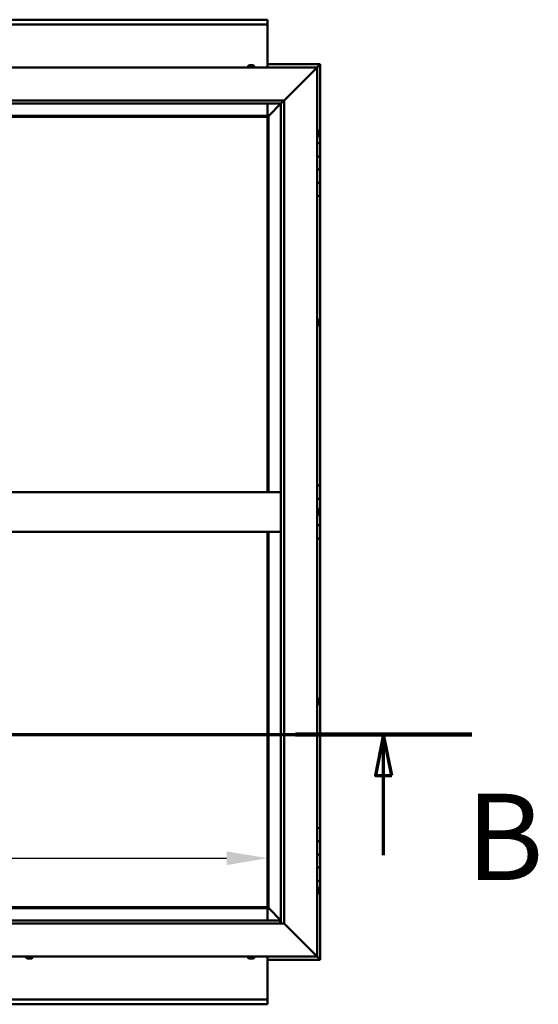
# Model space of a CAD drawing. Units: millimetres. Extents: x -6299 to 24304, y 3138 to 8837.
# Drawn here: x 7307 to 8095, y 3801 to 5296 of the extents above; entities that cross this region are included whole.
import ezdxf

# ---------------------------------------------------------------- set-up
doc = ezdxf.new("R2010")
doc.units = ezdxf.units.MM
doc.header["$LTSCALE"] = 25
doc.linetypes.add('CHAIN', pattern=[0.3543, 0.2362, -0.0295, 0.0591, -0.0295])
for name, color, linetype, lineweight in [('Dimension (ISO)', 7, 'Continuous', 25), ('Section Line (ISO)', 7, 'CHAIN', 70), ('Visible (ISO)', 7, 'Continuous', 50)]:
    doc.layers.add(name, color=color, linetype=linetype, lineweight=lineweight)
doc.styles.add('Label Text (ISO)', font='tahoma.ttf')
doc.styles.add('Note Text (ISO)', font='tahoma.ttf')
doc.dimstyles.new('Default (ISO)', dxfattribs={"dimscale": 25, "dimtxt": 3.5, "dimasz": 2.5, "dimexe": 3.175, "dimexo": 0, "dimgap": 0.762, "dimtad": 1, "dimrnd": 1e-08, "dimzin": 0, "dimtxsty": 'Note Text (ISO)', "dimcen": 0.09, "dimdle": 10, "dimclrd": 256, "dimclre": 256, "dimclrt": 256, "dimazin": 0, "dimtfac": 1.001486, "dimtmove": 0, "dimatfit": 3, "dimfxl": 1, "dimtolj": 1, "dimtzin": 0, "dimlwd": -1, "dimlwe": -1, "dimarcsym": 0})

# ---------------------------------------------------------------- blocks, each defined once
blk = doc.blocks.new('2dTransSection1')
at = {"layer": 'Section Line (ISO)', "linetype": 'CHAIN', "ltscale": 46.006207}
blk.add_line((194.947, 168.417), (319.747, 168.417), dxfattribs=at)
at = {"layer": 'Section Line (ISO)', "linetype": 'Continuous', "lineweight": 140}
blk.add_line((309.047, 168.417), (319.747, 168.417), dxfattribs=at)
at = {"layer": 'Section Line (ISO)', "linetype": 'Continuous'}
for p, q in [((314.397, 168.417), (313.897, 165.917)), ((314.397, 165.917), (314.397, 168.417)), ((314.897, 165.917), (314.397, 168.417)), ((313.897, 165.917), (314.897, 165.917)), ((314.397, 161.095), (314.397, 165.917))]:
    blk.add_line(p, q, dxfattribs=at)
at = {"layer": 'Section Line (ISO)', "linetype": 'Continuous', "flags": 128}
blk.add_lwpolyline([(314.897, 165.917), (314.397, 168.417), (313.897, 165.917), (314.897, 165.917)], dxfattribs=at)
at = {"layer": 'Section Line (ISO)'}
blk.add_solid([(314.897, 165.917), (314.397, 168.417), (313.897, 165.917), (314.897, 165.917)], dxfattribs=at)
at = {"layer": 'Section Line (ISO)', "insert": (319.411, 157.93), "char_height": 5.25, "attachment_point": 7, "style": 'Label Text (ISO)'}
blk.add_mtext('B', dxfattribs=at)
blk = doc.blocks.new('*D14')
at = {"layer": 'Defpoints', "color": 0, "transparency": 16777216}
for p in [(5183.7, 4247.4), (7683.7, 4247.4), (7683.7, 4022.5)]:
    blk.add_point(p, dxfattribs=at)
at = {"layer": 'Dimension (ISO)', "transparency": 16777216}
blk.add_line((5246.2, 4022.5), (7621.2, 4022.5), dxfattribs=at)
for points in [[(5246.2, 4032.9), (5246.2, 4012.1), (5183.7, 4022.5)], [(7621.2, 4032.9), (7621.2, 4012.1), (7683.7, 4022.5)]]:
    blk.add_solid(points, dxfattribs=at)
at = {"layer": 'Dimension (ISO)', "transparency": 16777216, "insert": (5919.4, 4132.7), "char_height": 87.5, "attachment_point": 1, "style": 'Note Text (ISO)'}
blk.add_mtext('\\A1;2500', dxfattribs=at)

msp = doc.modelspace()

# ---------------------------------------------------------------- linework, layer by layer
at = {"layer": 'Visible (ISO)'}
for p, q in [((5183.7, 5295.7), (7683.7, 5295.7)), ((7683.7, 5295.7), (7683.7, 5294.7)), ((7683.7, 5288.2), (7683.7, 5294.7)), ((7683.7, 5288.2), (5183.7, 5288.2)), ((7683.7, 5286.2), (7683.7, 5288.2)), ((7683.7, 5223.2), (7683.7, 5286.2)), ((6458.7, 5223.2), (7758.7, 5223.2)), ((7653.9, 5225.1), (7653.9, 5223.2)), ((7656.5, 5226.4), (7657.7, 5226.4)), ((7656.5, 5226.4), (7656.5, 5226.4)), ((7656.5, 5226.4), (7656.5, 5226.4)), ((7657.8, 5226.4), (7657.7, 5226.4)), ((7657.8, 5226.4), (7658.1, 5226.4)), ((7658.1, 5226.4), (7659.9, 5226.4)), ((7659.9, 5226.4), (7660.1, 5226.4)), ((7660.1, 5226.4), (7660.2, 5226.4)), ((7660.1, 5226.4), (7660.1, 5226.4)), ((7660.2, 5226.4), (7660.2, 5226.4)), ((7660.2, 5226.4), (7660.9, 5226.4)), ((7663.4, 5225.1), (7663.4, 5223.2)), ((7763.7, 5228.2), (7683.7, 5228.2)), ((7708.7, 5173.2), (7756.2, 5220.7)), ((7756.2, 5220.7), (7708.7, 5173.2)), ((7758.7, 5223.2), (7756.2, 5220.7)), ((7756.2, 5220.7), (7758.7, 5223.2)), ((7758.7, 5223.2), (7762.1, 5226.6)), ((7762.1, 5226.6), (7758.7, 5223.2)), ((7758.7, 5223.2), (7758.7, 3873.2)), ((7763.7, 5228.2), (7762.1, 5226.6)), ((7763.7, 5228.2), (7762.1, 5226.6)), ((7762.1, 5226.6), (7763.7, 5228.2)), ((7763.7, 5228.2), (7763.7, 5228.2)), ((7763.7, 5228.2), (7763.7, 5228.2)), ((7763.7, 5108.2), (7763.7, 5228.2)), ((7763.7, 5228.2), (7763.7, 5228.2)), ((6508.7, 5173.2), (7708.7, 5173.2)), ((7703.8, 5168.3), (7708.7, 5173.2)), ((7708.7, 5173.2), (7708.7, 3923.2)), ((7703.7, 5168.2), (6513.7, 5168.2)), ((7683.7, 5149.7), (7683.7, 5168.2)), ((7685.3, 5149.8), (7703.7, 5168.2)), ((7703.7, 5168.2), (7685.3, 5149.8)), ((7703.7, 5168.2), (7703.8, 5168.3)), ((7703.7, 3923.2), (7703.7, 5168.2)), ((7685.2, 5149.7), (6532.2, 5149.7)), ((6533.7, 5148.2), (7683.7, 5148.2)), ((7683.7, 5148.2), (7685.2, 5149.7)), ((7685.2, 5149.7), (7683.7, 5148.2)), ((7683.7, 5148.2), (7683.7, 4578.2)), ((7685.2, 5149.7), (7685.3, 5149.8)), ((7685.3, 5149.8), (7685.2, 5149.7)), ((7685.2, 4578.2), (7685.2, 5149.7)), ((7760.6, 5128), (7758.7, 5128)), ((7760.6, 5118.5), (7758.7, 5118.5)), ((7761.9, 5125.4), (7761.9, 5125.1)), ((7761.9, 5125), (7761.9, 5125.1)), ((7761.9, 5125), (7761.9, 5124.8)), ((7761.9, 5124.8), (7761.9, 5123.2)), ((7761.9, 5123), (7761.9, 5123.2)), ((7761.9, 5123), (7761.9, 5122.7)), ((7761.9, 5122.7), (7761.9, 5121.3)), ((7761.9, 5121.1), (7761.9, 5121.3)), ((7761.9, 5121.1), (7761.9, 5121)), ((7763.7, 5108.2), (7758.7, 5108.2)), ((7763.7, 5108.2), (7763.7, 5088.2)), ((7763.7, 5088.2), (7758.7, 5088.2)), ((7758.7, 5088.2), (7763.7, 5088.2)), ((7763.7, 5068.2), (7763.7, 5088.2)), ((7758.7, 5068.2), (7763.7, 5068.2)), ((7763.7, 5068.2), (7758.7, 5068.2)), ((7763.7, 5068.2), (7763.7, 5068.2)), ((7763.7, 5068.2), (7763.7, 5048.2)), ((7763.7, 5048.2), (7758.7, 5048.2)), ((7758.7, 5048.2), (7763.7, 5048.2)), ((7763.7, 5028.2), (7763.7, 5048.2)), ((7758.7, 5028.2), (7763.7, 5028.2)), ((7763.7, 4588.2), (7763.7, 5028.2)), ((7760.6, 4840.5), (7758.7, 4840.5)), ((7760.6, 4831), (7758.7, 4831)), ((7761.9, 4837.9), (7761.9, 4837.4)), ((7761.9, 4837.3), (7761.9, 4837.4)), ((7761.9, 4837.3), (7761.9, 4837.2)), ((7761.9, 4837.2), (7761.9, 4837.1)), ((7761.9, 4837.2), (7761.9, 4837.2)), ((7761.9, 4837.1), (7761.9, 4835.3)), ((7761.9, 4835.3), (7761.9, 4834.9)), ((7761.9, 4834.9), (7761.9, 4833.6)), ((7761.9, 4833.5), (7761.9, 4833.6)), ((7761.9, 4833.5), (7761.9, 4833.5)), ((6513.7, 4578.2), (7703.7, 4578.2)), ((7763.7, 4588.2), (7758.7, 4588.2)), ((7763.7, 4588.2), (7763.7, 4568.2)), ((7763.7, 4568.2), (7758.7, 4568.2)), ((7758.7, 4568.2), (7763.7, 4568.2)), ((7763.7, 4548.2), (7763.7, 4568.2)), ((7760.6, 4553), (7758.7, 4553)), ((7761.9, 4550.4), (7761.9, 4550.3)), ((7761.9, 4550.1), (7761.9, 4550.3)), ((7761.9, 4550.1), (7761.9, 4548.7)), ((7761.9, 4548.7), (7761.9, 4548.4)), ((7761.9, 4548.2), (7761.9, 4548.4)), ((7761.9, 4548.2), (7761.9, 4546.6)), ((7761.9, 4548.2), (7763.7, 4548.2)), ((7763.7, 4548.2), (7761.9, 4548.2)), ((7761.9, 4546.6), (7761.9, 4546.4)), ((7761.9, 4546.3), (7761.9, 4546.4)), ((7761.9, 4546.3), (7761.9, 4546)), ((7763.7, 4548.2), (7763.7, 4548.2)), ((7763.7, 4548.2), (7763.7, 4528.2)), ((7760.6, 4543.5), (7758.7, 4543.5)), ((6513.7, 4518.2), (7703.7, 4518.2)), ((7683.7, 4518.2), (7683.7, 3948.2)), ((7685.2, 3946.7), (7685.2, 4518.2)), ((7763.7, 4528.2), (7758.7, 4528.2)), ((7758.7, 4528.2), (7763.7, 4528.2)), ((7763.7, 4508.2), (7763.7, 4528.2)), ((7758.7, 4508.2), (7763.7, 4508.2)), ((7763.7, 4068.2), (7763.7, 4508.2)), ((7760.6, 4265.5), (7758.7, 4265.5)), ((7761.9, 4262.9), (7761.9, 4262.8)), ((7761.9, 4262.6), (7761.9, 4262.8)), ((7761.9, 4262.6), (7761.9, 4261)), ((7761.9, 4262.6), (7761.9, 4262.6)), ((7761.9, 4260.8), (7761.9, 4261)), ((7760.6, 4256), (7758.7, 4256)), ((7761.9, 4260.6), (7761.9, 4259)), ((7761.9, 4259), (7761.9, 4258.9)), ((7761.9, 4258.7), (7761.9, 4258.9)), ((7761.9, 4258.7), (7761.9, 4258.5)), ((7763.7, 4068.2), (7758.7, 4068.2)), ((7763.7, 4068.2), (7763.7, 4048.2)), ((7763.7, 4048.2), (7758.7, 4048.2)), ((7758.7, 4048.2), (7763.7, 4048.2)), ((7763.7, 4028.2), (7763.7, 4048.2)), ((7758.7, 4028.2), (7763.7, 4028.2)), ((7763.7, 4028.2), (7758.7, 4028.2)), ((7763.7, 4028.2), (7763.7, 4028.2)), ((7763.7, 4028.2), (7763.7, 4008.2)), ((7763.7, 4008.2), (7758.7, 4008.2)), ((7758.7, 4008.2), (7763.7, 4008.2)), ((7763.7, 3988.2), (7763.7, 4008.2)), ((7758.7, 3988.2), (7763.7, 3988.2)), ((7760.6, 3978), (7758.7, 3978)), ((7763.7, 3868.2), (7763.7, 3988.2)), ((7760.6, 3968.5), (7758.7, 3968.5)), ((7761.9, 3975.4), (7761.9, 3975.1)), ((7761.9, 3975), (7761.9, 3975.1)), ((7761.9, 3975), (7761.9, 3974.8)), ((7761.9, 3974.8), (7761.9, 3973.2)), ((7761.9, 3973), (7761.9, 3973.2)), ((7761.9, 3973), (7761.9, 3972.7)), ((7761.9, 3972.7), (7761.9, 3971.3)), ((7761.9, 3971.1), (7761.9, 3971.3)), ((7761.9, 3971.1), (7761.9, 3971)), ((7683.7, 3948.2), (6533.7, 3948.2)), ((7685.2, 3946.7), (7683.7, 3948.2)), ((7683.7, 3948.2), (7685.2, 3946.7)), ((6532.2, 3946.7), (7685.2, 3946.7)), ((7683.7, 3946.7), (7683.7, 3928.2)), ((7685.3, 3946.6), (7685.2, 3946.7)), ((7685.2, 3946.7), (7685.3, 3946.6)), ((7703.7, 3928.2), (7685.3, 3946.6)), ((7685.3, 3946.6), (7703.7, 3928.2)), ((7708.7, 3923.2), (6508.7, 3923.2)), ((6513.7, 3928.2), (7702.7, 3928.2)), ((7702.7, 3928.2), (7702.7, 3928.1)), ((7702.7, 3928.1), (7702.7, 3923.2)), ((7756.2, 3875.7), (7708.7, 3923.2)), ((7708.7, 3923.2), (7756.2, 3875.7)), ((7758.7, 3873.2), (6458.7, 3873.2)), ((7316.9, 3871.3), (7316.9, 3873.2)), ((7326.4, 3871.3), (7326.4, 3873.2)), ((7653.9, 3871.3), (7653.9, 3873.2)), ((7663.4, 3871.3), (7663.4, 3873.2)), ((7683.7, 3873.2), (7683.7, 3810.2)), ((7756.2, 3875.7), (7758.7, 3873.2)), ((7758.7, 3873.2), (7756.2, 3875.7)), ((7762.1, 3869.8), (7758.7, 3873.2)), ((7758.7, 3873.2), (7762.1, 3869.8)), ((7320, 3870), (7319.5, 3870)), ((7320, 3870), (7320, 3870)), ((7320.1, 3870), (7320, 3870)), ((7320.3, 3870), (7320.1, 3870)), ((7320.1, 3870), (7320.1, 3870)), ((7322, 3870), (7320.3, 3870)), ((7322.4, 3870), (7322, 3870)), ((7323.7, 3870), (7322.4, 3870)), ((7323.7, 3870), (7323.9, 3870)), ((7323.9, 3870), (7323.9, 3870)), ((7656.5, 3870), (7656.6, 3870)), ((7656.5, 3870), (7656.5, 3870)), ((7657.8, 3870), (7656.6, 3870)), ((7658.2, 3870), (7657.8, 3870)), ((7660, 3870), (7658.2, 3870)), ((7660.2, 3870), (7660, 3870)), ((7660.3, 3870), (7660.2, 3870)), ((7660.2, 3870), (7660.2, 3870)), ((7660.3, 3870), (7660.3, 3870)), ((7660.9, 3870), (7660.3, 3870)), ((7683.7, 3868.2), (7763.7, 3868.2)), ((7762.1, 3869.8), (7763.7, 3868.2)), ((7763.7, 3868.2), (7762.1, 3869.8)), ((7763.7, 3868.2), (7763.7, 3868.2)), ((7763.7, 3868.2), (7763.7, 3868.2)), ((7763.7, 3868.2), (7763.7, 3868.2)), ((7763.7, 3868.2), (7763.7, 3868.2)), ((7763.7, 3868.2), (7763.7, 3868.2)), ((7763.7, 3868.2), (7763.7, 3868.2)), ((5183.7, 3808.2), (7683.7, 3808.2)), ((7683.7, 3800.7), (5183.7, 3800.7)), ((7683.7, 3810.2), (7683.7, 3808.2)), ((7683.7, 3801.7), (7683.7, 3808.2)), ((7683.7, 3801.7), (7683.7, 3800.7))]:
    msp.add_line(p, q, dxfattribs=at)
for centre, radius, start, end in [((7654.1, 5225.1), 0.2, 125.6853, 180), ((7658.7, 5218.8), 8, 106.0077, 125.6853), ((7658.7, 5218.8), 8, 54.3147, 73.9923), ((7663.2, 5225.1), 0.2, 0, 54.3147), ((7760.6, 5127.8), 0.2, 35.6853, 90), ((7754.2, 5123.2), 8, 16.0077, 35.6853), ((7760.6, 5118.7), 0.2, 270, 324.3147), ((7754.2, 5123.2), 8, 324.3147, 343.9923), ((7760.6, 4840.3), 0.2, 35.6853, 90), ((7760.6, 4831.2), 0.2, 270, 324.3147), ((7754.2, 4835.7), 8, 16.0077, 35.6853), ((7754.2, 4835.7), 8, 324.3147, 343.9923), ((7760.6, 4552.8), 0.2, 35.6853, 90), ((7754.2, 4548.2), 8, 16.0077, 35.6853), ((7754.2, 4548.2), 8, 324.3147, 343.9923), ((7760.6, 4543.7), 0.2, 270, 324.3147), ((7760.6, 4265.3), 0.2, 35.6853, 90), ((7754.2, 4260.7), 8, 16.0077, 35.6853), ((7760.6, 4256.2), 0.2, 270, 324.3147), ((7754.2, 4260.7), 8, 324.3147, 343.9923), ((7760.6, 3977.8), 0.2, 35.6853, 90), ((7754.2, 3973.2), 8, 16.0077, 35.6853), ((7760.6, 3968.7), 0.2, 270, 324.3147), ((7754.2, 3973.2), 8, 324.3147, 343.9923), ((7317.1, 3871.3), 0.2, 180, 234.3147), ((7321.7, 3877.7), 8, 234.3147, 253.9923), ((7321.7, 3877.7), 8, 286.0077, 305.6853), ((7326.2, 3871.3), 0.2, 305.6853, 0), ((7654.1, 3871.3), 0.2, 180, 234.3147), ((7658.7, 3877.7), 8, 234.3147, 253.9923), ((7658.7, 3877.7), 8, 286.0077, 305.6853), ((7663.2, 3871.3), 0.2, 305.6853, 0)]:
    msp.add_arc(centre, radius, start, end, dxfattribs=at)
for points, knots in [([(7656.5, 5226.4), (7656.5, 5226.4), (7656.5, 5226.4), (7656.5, 5226.4), (7656.5, 5226.4), (7656.5, 5226.4), (7656.5, 5226.4), (7656.5, 5226.4)], [0.17438702, 0.17438702, 0.17438702, 0.17438702, 0.18896797, 0.18896797, 0.20586323, 0.20586323, 0.21737852, 0.21737852, 0.21737852, 0.21737852]), ([(7658.1, 5226.4), (7658, 5226.4), (7658, 5226.4), (7657.9, 5226.4), (7657.8, 5226.4), (7657.7, 5226.4), (7657.7, 5226.4), (7657.7, 5226.4)], [0.17438702, 0.17438702, 0.17438702, 0.17438702, 0.18896797, 0.18896797, 0.20586323, 0.20586323, 0.21737852, 0.21737852, 0.21737852, 0.21737852]), ([(7660.2, 5226.4), (7660.2, 5226.4), (7660.2, 5226.4), (7660.1, 5226.4), (7660, 5226.4), (7660, 5226.4), (7659.9, 5226.4), (7659.9, 5226.4)], [0.17438702, 0.17438702, 0.17438702, 0.17438702, 0.18896797, 0.18896797, 0.20586323, 0.20586323, 0.21737851, 0.21737851, 0.21737851, 0.21737851]), ([(7761.9, 5124.8), (7761.9, 5124.9), (7761.9, 5124.9), (7761.9, 5125), (7761.9, 5125), (7761.9, 5125.1), (7761.9, 5125.1), (7761.9, 5125.1)], [0.17438702, 0.17438702, 0.17438702, 0.17438702, 0.18896797, 0.18896797, 0.20586323, 0.20586323, 0.21737852, 0.21737852, 0.21737852, 0.21737852]), ([(7761.9, 5122.7), (7761.9, 5122.8), (7761.9, 5122.8), (7761.9, 5122.9), (7761.9, 5123), (7761.9, 5123.1), (7761.9, 5123.1), (7761.9, 5123.2)], [0.17438702, 0.17438702, 0.17438702, 0.17438702, 0.18896797, 0.18896797, 0.20586323, 0.20586323, 0.21737851, 0.21737851, 0.21737851, 0.21737851]), ([(7761.9, 5121.1), (7761.9, 5121.1), (7761.9, 5121.1), (7761.9, 5121.1), (7761.9, 5121.2), (7761.9, 5121.2), (7761.9, 5121.2), (7761.9, 5121.3)], [0.17438702, 0.17438702, 0.17438702, 0.17438702, 0.18896797, 0.18896797, 0.20586323, 0.20586323, 0.21737851, 0.21737851, 0.21737851, 0.21737851]), ([(7761.9, 4837.1), (7761.9, 4837.1), (7761.9, 4837.2), (7761.9, 4837.3), (7761.9, 4837.3), (7761.9, 4837.4), (7761.9, 4837.4), (7761.9, 4837.4)], [0.17438702, 0.17438702, 0.17438702, 0.17438702, 0.18896797, 0.18896797, 0.20586323, 0.20586323, 0.21737852, 0.21737852, 0.21737852, 0.21737852]), ([(7761.9, 4834.9), (7761.9, 4834.9), (7761.9, 4835), (7761.9, 4835.1), (7761.9, 4835.1), (7761.9, 4835.2), (7761.9, 4835.3), (7761.9, 4835.3)], [0.17438702, 0.17438702, 0.17438702, 0.17438702, 0.18896797, 0.18896797, 0.20586323, 0.20586323, 0.21737851, 0.21737851, 0.21737851, 0.21737851]), ([(7761.9, 4833.5), (7761.9, 4833.5), (7761.9, 4833.5), (7761.9, 4833.5), (7761.9, 4833.5), (7761.9, 4833.6), (7761.9, 4833.6), (7761.9, 4833.6)], [0.17438702, 0.17438702, 0.17438702, 0.17438702, 0.18896797, 0.18896797, 0.20586323, 0.20586323, 0.21737851, 0.21737851, 0.21737851, 0.21737851]), ([(7761.9, 4550.1), (7761.9, 4550.2), (7761.9, 4550.2), (7761.9, 4550.3), (7761.9, 4550.3), (7761.9, 4550.3), (7761.9, 4550.3), (7761.9, 4550.3)], [0.17438702, 0.17438702, 0.17438702, 0.17438702, 0.18896797, 0.18896797, 0.20586323, 0.20586323, 0.21737852, 0.21737852, 0.21737852, 0.21737852]), ([(7761.9, 4548.2), (7761.9, 4548.3), (7761.9, 4548.3), (7761.9, 4548.4), (7761.9, 4548.5), (7761.9, 4548.6), (7761.9, 4548.6), (7761.9, 4548.7)], [0.17438702, 0.17438702, 0.17438702, 0.17438702, 0.18896797, 0.18896797, 0.20586323, 0.20586323, 0.21737851, 0.21737851, 0.21737851, 0.21737851]), ([(7761.9, 4546.3), (7761.9, 4546.3), (7761.9, 4546.3), (7761.9, 4546.4), (7761.9, 4546.4), (7761.9, 4546.5), (7761.9, 4546.5), (7761.9, 4546.6)], [0.17438702, 0.17438702, 0.17438702, 0.17438702, 0.18896797, 0.18896797, 0.20586323, 0.20586323, 0.21737851, 0.21737851, 0.21737851, 0.21737851]), ([(7761.9, 4262.6), (7761.9, 4262.6), (7761.9, 4262.6), (7761.9, 4262.7), (7761.9, 4262.7), (7761.9, 4262.7), (7761.9, 4262.8), (7761.9, 4262.8)], [0.17438702, 0.17438702, 0.17438702, 0.17438702, 0.18896797, 0.18896797, 0.20586323, 0.20586323, 0.21737852, 0.21737852, 0.21737852, 0.21737852]), ([(7761.9, 4260.6), (7761.9, 4260.6), (7761.9, 4260.7), (7761.9, 4260.8), (7761.9, 4260.9), (7761.9, 4260.9), (7761.9, 4261), (7761.9, 4261)], [0.17438702, 0.17438702, 0.17438702, 0.17438702, 0.18896797, 0.18896797, 0.20586323, 0.20586323, 0.21737851, 0.21737851, 0.21737851, 0.21737851]), ([(7761.9, 4258.7), (7761.9, 4258.7), (7761.9, 4258.8), (7761.9, 4258.8), (7761.9, 4258.8), (7761.9, 4258.9), (7761.9, 4258.9), (7761.9, 4259)], [0.17438702, 0.17438702, 0.17438702, 0.17438702, 0.18896797, 0.18896797, 0.20586323, 0.20586323, 0.21737851, 0.21737851, 0.21737851, 0.21737851]), ([(7761.9, 3974.8), (7761.9, 3974.9), (7761.9, 3974.9), (7761.9, 3975), (7761.9, 3975), (7761.9, 3975.1), (7761.9, 3975.1), (7761.9, 3975.1)], [0.17438702, 0.17438702, 0.17438702, 0.17438702, 0.18896797, 0.18896797, 0.20586323, 0.20586323, 0.21737852, 0.21737852, 0.21737852, 0.21737852]), ([(7761.9, 3972.7), (7761.9, 3972.8), (7761.9, 3972.8), (7761.9, 3972.9), (7761.9, 3973), (7761.9, 3973.1), (7761.9, 3973.1), (7761.9, 3973.2)], [0.17438702, 0.17438702, 0.17438702, 0.17438702, 0.18896797, 0.18896797, 0.20586323, 0.20586323, 0.21737851, 0.21737851, 0.21737851, 0.21737851]), ([(7761.9, 3971.1), (7761.9, 3971.1), (7761.9, 3971.1), (7761.9, 3971.1), (7761.9, 3971.2), (7761.9, 3971.2), (7761.9, 3971.2), (7761.9, 3971.3)], [0.17438702, 0.17438702, 0.17438702, 0.17438702, 0.18896797, 0.18896797, 0.20586323, 0.20586323, 0.21737851, 0.21737851, 0.21737851, 0.21737851]), ([(7320, 3870), (7320, 3870), (7320, 3870), (7320.1, 3870), (7320.1, 3870), (7320.2, 3870), (7320.2, 3870), (7320.3, 3870)], [0.17438702, 0.17438702, 0.17438702, 0.17438702, 0.18896797, 0.18896797, 0.20586323, 0.20586323, 0.21737852, 0.21737852, 0.21737852, 0.21737852]), ([(7322, 3870), (7322.1, 3870), (7322.1, 3870), (7322.2, 3870), (7322.3, 3870), (7322.4, 3870), (7322.4, 3870), (7322.4, 3870)], [0.17438702, 0.17438702, 0.17438702, 0.17438702, 0.18896797, 0.18896797, 0.20586323, 0.20586323, 0.21737852, 0.21737852, 0.21737852, 0.21737852]), ([(7323.7, 3870), (7323.8, 3870), (7323.8, 3870), (7323.8, 3870), (7323.9, 3870), (7323.9, 3870), (7323.9, 3870), (7323.9, 3870)], [0.17438702, 0.17438702, 0.17438702, 0.17438702, 0.18896797, 0.18896797, 0.20586323, 0.20586323, 0.21737852, 0.21737852, 0.21737852, 0.21737852]), ([(7656.5, 3870), (7656.5, 3870), (7656.5, 3870), (7656.5, 3870), (7656.5, 3870), (7656.5, 3870), (7656.5, 3870), (7656.6, 3870)], [0.17438702, 0.17438702, 0.17438702, 0.17438702, 0.18896797, 0.18896797, 0.20586323, 0.20586323, 0.21737852, 0.21737852, 0.21737852, 0.21737852]), ([(7657.8, 3870), (7657.8, 3870), (7657.9, 3870), (7658, 3870), (7658, 3870), (7658.1, 3870), (7658.2, 3870), (7658.2, 3870)], [0.17438702, 0.17438702, 0.17438702, 0.17438702, 0.18896797, 0.18896797, 0.20586323, 0.20586323, 0.21737852, 0.21737852, 0.21737852, 0.21737852]), ([(7660, 3870), (7660, 3870), (7660.1, 3870), (7660.2, 3870), (7660.2, 3870), (7660.3, 3870), (7660.3, 3870), (7660.3, 3870)], [0.17438702, 0.17438702, 0.17438702, 0.17438702, 0.18896797, 0.18896797, 0.20586323, 0.20586323, 0.21737852, 0.21737852, 0.21737852, 0.21737852])]:
    msp.add_open_spline(points, degree=3, knots=knots, dxfattribs=at)
msp.add_open_spline([(7761.9, 4260.8), (7761.9, 4260.8), (7761.9, 4260.7), (7761.9, 4260.7)], degree=3, dxfattribs=at)

# ---------------------------------------------------------------- block references
at = {"layer": 'Section Line (ISO)', "xscale": 25, "yscale": 25, "zscale": 25}
msp.add_blockref('2dTransSection1', (0, 0), dxfattribs=at)

# ---------------------------------------------------------------- dimensions: what is measured, and where the dimension line sits
at = {"layer": 'Dimension (ISO)'}
dim = msp.add_linear_dim(base=(7683.7, 4022.5), p1=(5183.7, 4247.4), p2=(7683.7, 4247.4), dimstyle='Default (ISO)', override={"dimgap": 0.762, "dimdec": 0, "dimse1": 1, "dimse2": 1, "dimtol": 0, "dimlim": 0, "dimtp": 0, "dimtm": 0, "dimtdec": 2, "dimtofl": 0, "dimatfit": 1}, dxfattribs=at)
dim.commit()
dim.dimension.update_dxf_attribs({"geometry": '*D14', "text_midpoint": (6045.2, 4022.5), "dimtype": 160})

doc.saveas('drawing.dxf')
